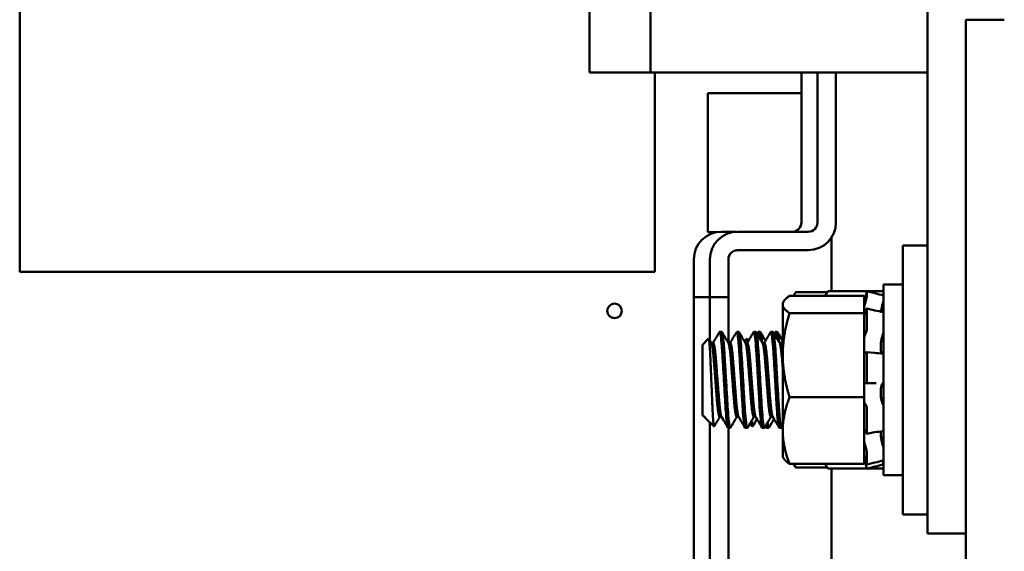
# Model space of a CAD drawing. Units: inches. Extents: x 4 to 172, y 2 to 134.
# Drawn here: x 30 to 33, y 68 to 69 of the extents above; entities that cross this region are included whole.
import ezdxf

# ---------------------------------------------------------------- set-up
doc = ezdxf.new("R2010")
doc.units = ezdxf.units.IN
doc.header["$LTSCALE"] = 8
doc.header["$MEASUREMENT"] = 0
doc.layers.add('Visible (ANSI)', color=7, linetype='Continuous', lineweight=50)

msp = doc.modelspace()

# ---------------------------------------------------------------- linework, layer by layer
at = {"layer": 'Visible (ANSI)'}
for p, q in [((32.593, 68.0342), (32.593, 70.5342)), ((31.6914, 69.8165), (31.6914, 69.2842)), ((31.4934, 69.3342), (31.4934, 69.7621)), ((29.6387, 68.636), (29.6387, 69.7147)), ((32.718, 69.4562), (32.718, 66.8702)), ((32.718, 69.4562), (32.843, 69.4562)), ((31.4934, 69.3342), (31.4934, 69.2842)), ((31.6914, 69.2842), (31.4934, 69.2842)), ((32.593, 69.2842), (31.6914, 69.2842)), ((31.7057, 69.2842), (31.7057, 68.636)), ((32.1826, 68.7962), (32.1826, 69.2842)), ((32.235, 68.7963), (32.235, 69.2842)), ((32.295, 68.7963), (32.295, 69.2842)), ((31.8787, 68.7647), (31.8787, 69.2167)), ((31.8787, 69.2167), (32.1826, 69.2167)), ((31.9065, 68.7647), (31.8787, 68.7647)), ((31.9226, 68.7662), (31.9707, 68.7662)), ((31.975, 68.7663), (32.205, 68.7663)), ((32.2807, 68.7477), (32.2807, 68.5729)), ((31.9725, 68.7062), (32.1526, 68.7062)), ((31.975, 68.7063), (32.205, 68.7063)), ((32.513, 67.8467), (32.513, 68.7217)), ((32.593, 68.7217), (32.513, 68.7217)), ((31.8326, 68.5535), (31.8326, 68.6762)), ((31.885, 68.5536), (31.885, 68.6763)), ((31.945, 68.5536), (31.945, 68.6763)), ((31.7057, 68.636), (29.6387, 68.636)), ((32.2604, 68.5576), (32.2692, 68.5729)), ((32.2692, 68.5729), (32.396, 68.5729)), ((32.3961, 68.5732), (32.3961, 68.5588)), ((32.3961, 68.5732), (32.4221, 68.5662)), ((32.3972, 68.5729), (32.45, 68.5729)), ((32.45, 68.5942), (32.45, 67.9742)), ((32.513, 68.5942), (32.45, 68.5942)), ((31.885, 68.5535), (31.8326, 68.5535)), ((31.8326, 66.3702), (31.8326, 68.5535)), ((31.8326, 68.5535), (31.885, 68.5535)), ((31.945, 68.5536), (31.885, 68.5536)), ((31.885, 68.4117), (31.885, 68.5536)), ((31.885, 68.5536), (31.945, 68.5536)), ((31.945, 68.4043), (31.945, 68.5536)), ((32.1442, 68.5576), (32.3869, 68.5576)), ((32.1646, 68.5695), (32.2673, 68.5695)), ((32.3869, 68.539), (32.3955, 68.5709)), ((32.3869, 68.539), (32.3869, 68.5576)), ((32.3934, 68.5461), (32.3916, 68.5396)), ((32.1219, 68.5342), (32.1247, 68.5391)), ((32.1219, 68.5342), (32.1219, 68.5294)), ((32.1219, 68.5294), (32.1219, 68.3645)), ((32.3869, 68.539), (32.3869, 68.5216)), ((32.3869, 68.5216), (32.3869, 68.5206)), ((32.3869, 68.5012), (32.3869, 68.5206)), ((32.3916, 68.5065), (32.3934, 68.5122)), ((32.3956, 68.5162), (32.4216, 68.5105)), ((32.3961, 68.5141), (32.3961, 68.4532)), ((32.1442, 68.5012), (32.3869, 68.5012)), ((32.3869, 68.3718), (32.3869, 68.5012)), ((32.45, 68.5036), (32.45, 68.5036)), ((31.861, 68.3988), (31.8807, 68.4184)), ((31.9235, 68.4404), (31.9166, 68.4404)), ((31.9791, 68.4404), (31.9721, 68.4404)), ((31.9972, 68.4099), (32.0057, 68.4184)), ((32.0346, 68.4404), (32.0277, 68.4404)), ((32.0485, 68.4404), (32.0416, 68.4404)), ((32.0902, 68.4404), (32.0832, 68.4404)), ((32.1041, 68.4404), (32.0971, 68.4404)), ((32.3934, 68.4393), (32.3916, 68.4354)), ((31.861, 68.3988), (31.861, 68.1696)), ((31.8893, 68.4043), (31.8957, 68.4043)), ((31.9448, 68.4043), (31.9513, 68.4043)), ((32.0004, 68.4043), (32.0069, 68.4043)), ((32.056, 68.4043), (32.0624, 68.4043)), ((32.1115, 68.4043), (32.118, 68.4043)), ((32.4408, 68.3815), (32.4408, 68.3992)), ((32.1219, 68.3645), (32.1219, 68.1193)), ((32.3869, 68.3718), (32.3869, 68.3703)), ((32.3869, 68.3703), (32.3869, 68.3178)), ((32.3916, 68.3716), (32.3934, 68.3739)), ((32.3943, 68.3744), (32.4203, 68.3721)), ((32.3961, 68.3672), (32.3961, 68.2831)), ((32.3869, 68.2278), (32.3869, 68.3178)), ((32.3934, 68.2732), (32.3916, 68.2734)), ((32.4196, 68.2734), (32.3935, 68.2731)), ((32.4408, 68.2337), (32.4408, 68.2532)), ((32.1442, 68.2278), (32.3869, 68.2278)), ((32.3869, 68.1564), (32.3869, 68.2278)), ((32.3916, 68.2034), (32.3934, 68.2013)), ((32.3961, 68.1886), (32.3961, 68.1134)), ((31.861, 68.1696), (31.8666, 68.164)), ((31.8666, 68.1656), (31.8666, 68.164)), ((31.8666, 68.164), (31.8675, 68.164)), ((31.8674, 68.1641), (31.867, 68.1649)), ((31.8698, 68.1608), (31.8983, 68.1323)), ((31.9166, 68.164), (31.923, 68.164)), ((31.9721, 68.164), (31.9786, 68.164)), ((32.0277, 68.164), (32.0341, 68.164)), ((32.0832, 68.164), (32.0897, 68.164)), ((32.3869, 68.1564), (32.3869, 68.1228)), ((31.885, 66.3702), (31.885, 68.1456)), ((31.9513, 68.1279), (31.9444, 68.1279)), ((31.945, 66.8702), (31.945, 68.1279)), ((32.0069, 68.1279), (31.9999, 68.1279)), ((32.0147, 68.1409), (32.0233, 68.1323)), ((32.0624, 68.1279), (32.0555, 68.1279)), ((32.0763, 68.1279), (32.0694, 68.1279)), ((32.118, 68.1279), (32.111, 68.1279)), ((32.1219, 68.1193), (32.1219, 68.0342)), ((32.3869, 68.1228), (32.3869, 68.0829)), ((32.3934, 68.1113), (32.3916, 68.1156)), ((32.4211, 68.1136), (32.3951, 68.1092)), ((32.4408, 68.1052), (32.4408, 68.1166)), ((32.3869, 68.0829), (32.3869, 68.0827)), ((32.3869, 68.0827), (32.3869, 68.0822)), ((32.3869, 68.0108), (32.3869, 68.0822)), ((32.3916, 68.066), (32.3934, 68.0604)), ((32.4493, 68.0648), (32.45, 68.0648)), ((32.4495, 68.0636), (32.4495, 68.0636)), ((32.1219, 68.0342), (32.1247, 68.0293)), ((32.3869, 68.0294), (32.3955, 67.9974)), ((32.3961, 68.0465), (32.3961, 68.0089)), ((32.593, 68.0342), (32.593, 67.7842)), ((32.1442, 68.0108), (32.3869, 68.0108)), ((32.1646, 67.9988), (32.2673, 67.9988)), ((32.2604, 68.0108), (32.2692, 67.9955)), ((32.2692, 67.9955), (32.396, 67.9955)), ((32.2807, 67.9955), (32.2808, 66.9952)), ((32.3934, 68.0154), (32.3916, 68.0221)), ((32.3916, 68.0119), (32.3934, 68.005)), ((32.422, 68.0152), (32.396, 68.0084)), ((32.3961, 67.9952), (32.4221, 68.0022)), ((32.3972, 67.9955), (32.45, 67.9955)), ((32.513, 67.9742), (32.45, 67.9742)), ((32.593, 67.8467), (32.513, 67.8467)), ((32.593, 67.7842), (32.718, 67.7842))]:
    msp.add_line(p, q, dxfattribs=at)
msp.add_circle((31.5747, 68.5087), 0.0236, dxfattribs=at)
for centre, radius, start, end in [((32.205, 68.7963), 0.09, 270, 0), ((32.205, 68.7963), 0.03, 270, 0), ((31.9226, 68.6762), 0.09, 90, 180), ((31.975, 68.6763), 0.09, 90, 180), ((32.1526, 68.7962), 0.03, 274.7597, 0), ((31.975, 68.6763), 0.03, 90, 180), ((32.1526, 68.7962), 0.09, 270, 272.7475)]:
    msp.add_arc(centre, radius, start, end, dxfattribs=at)
for centre, major_axis, ratio, start_param, end_param in [((32.4282, 68.5795), (-0.6338, 0.1699), 0.022058, 1.567032, 1.611164), ((32.4195, 68.5565), (0.00259, 0.00966), 0.003335, 0.000001, 0.023024), ((32.4282, 67.9888), (-0.6338, -0.1699), 0.022058, 4.672025, 4.716151)]:
    msp.add_ellipse(centre, major_axis=major_axis, ratio=ratio, start_param=start_param, end_param=end_param, dxfattribs=at)
for points, weights in [([(32.2611, 68.5576), (32.2647, 68.565), (32.2692, 68.5729)], [1.95782319406, 1.9350365554, 1.90687183186]), ([(32.1219, 68.5294), (32.1219, 68.5424), (32.1442, 68.5576)], [2.05436888136, 2.05436888136, 1.90687183186]), ([(32.156, 68.5576), (32.1597, 68.5634), (32.1646, 68.5695)], [1.96145124955, 1.93730019836, 1.90687183186]), ([(32.1442, 68.5012), (32.1219, 68.5163), (32.1219, 68.5294)], [1.90687183186, 2.05436888136, 2.05436888136]), ([(32.1219, 68.3645), (32.1219, 68.4279), (32.1442, 68.5012)], [2.05436888136, 2.05436888136, 1.90687183186]), ([(32.118, 68.4043), (32.1198, 68.4043), (32.1219, 68.3925)], [1, 0.942463689388, 0.934346106391]), ([(32.1442, 68.2278), (32.1219, 68.301), (32.1219, 68.3645)], [1.90687183186, 2.05436888136, 2.05436888136]), ([(32.1219, 68.1193), (32.1219, 68.1697), (32.1442, 68.2278)], [2.05436888136, 2.05436888136, 1.90687183186]), ([(31.8666, 68.1656), (31.8668, 68.1652), (31.867, 68.1649)], [0.964022189567, 0.967612666335, 0.971618871462]), ([(32.1442, 68.0108), (32.1219, 68.0689), (32.1219, 68.1193)], [1.90687183186, 2.05436888136, 2.05436888136]), ([(32.1247, 68.0293), (32.1297, 68.0206), (32.1442, 68.0108)], [2.0343968971, 2.00009357619, 1.90687183186]), ([(32.156, 68.0108), (32.1597, 68.005), (32.1646, 67.9988)], [1.96145124955, 1.93730019836, 1.90687183186]), ([(32.1646, 67.9988), (32.1618, 68.0049), (32.1594, 68.0108)], [1.90687183186, 1.92422565802, 1.93953771262]), ([(32.2692, 67.9955), (32.2647, 68.0033), (32.2611, 68.0108)], [1.90687183186, 1.9350365554, 1.95782319406])]:
    msp.add_rational_spline(points, weights, degree=2, dxfattribs=at)
for points, knots in [([(32.3961, 68.5732), (32.3961, 68.5732), (32.396, 68.573), (32.3958, 68.5721), (32.3956, 68.5716), (32.3955, 68.5709)], [-0.0391549, -0.0391549, -0.0391549, -0.0391549, -0.0293661, -0.0293661, -0.02172311, -0.02172311, -0.02172311, -0.02172311]), ([(32.3934, 68.5461), (32.3938, 68.5473), (32.3941, 68.5486), (32.3948, 68.5513), (32.3951, 68.5526), (32.3955, 68.5548), (32.3957, 68.5559), (32.396, 68.5577), (32.3961, 68.5584), (32.3961, 68.5588)], [-0.1530952, -0.1530952, -0.1530952, -0.1530952, -0.14330656, -0.14330656, -0.13351792, -0.13351792, -0.12372911, -0.12372911, -0.11394031, -0.11394031, -0.11394031, -0.11394031]), ([(32.45, 68.545), (32.45, 68.5446), (32.45, 68.5441), (32.4498, 68.5427), (32.4496, 68.5417), (32.4492, 68.5396), (32.4489, 68.5384), (32.4484, 68.536), (32.4481, 68.5349), (32.4478, 68.5339)], [0, 0, 0, 0, 0.0085914, 0.0085914, 0.01840146, 0.01840146, 0.02820421, 0.02820421, 0.03681057, 0.03681057, 0.03681057, 0.03681057]), ([(32.3916, 68.5396), (32.3905, 68.5357), (32.3893, 68.5313), (32.3877, 68.5251), (32.3873, 68.5233), (32.3869, 68.5216)], [-0.5587079, -0.5587079, -0.5587079, -0.5587079, -0.5261606, -0.5261606, -0.51322763, -0.51322763, -0.51322763, -0.51322763]), ([(32.3961, 68.5141), (32.3961, 68.5149), (32.396, 68.5155), (32.3957, 68.5162), (32.3955, 68.5163), (32.3951, 68.5159), (32.3948, 68.5155), (32.3941, 68.5141), (32.3938, 68.5132), (32.3934, 68.5122)], [-0.0391549, -0.0391549, -0.0391549, -0.0391549, -0.0293661, -0.0293661, -0.01957728, -0.01957728, -0.00978864, -0.00978864, 0, 0, 0, 0]), ([(32.4416, 68.5063), (32.442, 68.5088), (32.4425, 68.5114), (32.4439, 68.518), (32.4449, 68.5224), (32.4466, 68.5292), (32.4472, 68.5316), (32.4478, 68.5339)], [0.47153415, 0.47153415, 0.47153415, 0.47153415, 0.49361331, 0.49361331, 0.5261606, 0.5261606, 0.54350301, 0.54350301, 0.54350301, 0.54350301]), ([(32.4495, 68.5047), (32.4497, 68.5058), (32.4498, 68.5067), (32.45, 68.5085), (32.45, 68.5093), (32.45, 68.5099)], [0.019951, 0.019951, 0.019951, 0.019951, 0.02821181, 0.02821181, 0.03680973, 0.03680973, 0.03680973, 0.03680973]), ([(32.3869, 68.4948), (32.3873, 68.4956), (32.3877, 68.4965), (32.3893, 68.4999), (32.3905, 68.5031), (32.3916, 68.5065)], [-0.34902268, -0.34902268, -0.34902268, -0.34902268, -0.3360897, -0.3360897, -0.3035424, -0.3035424, -0.3035424, -0.3035424]), ([(32.4495, 68.5047), (32.4497, 68.5047), (32.4498, 68.5045), (32.45, 68.5039), (32.45, 68.5033), (32.45, 68.5026)], [0.0205566, 0.0205566, 0.0205566, 0.0205566, 0.02821181, 0.02821181, 0.03680973, 0.03680973, 0.03680973, 0.03680973]), ([(32.3934, 68.4393), (32.3938, 68.44), (32.3941, 68.4409), (32.3948, 68.4431), (32.3951, 68.4444), (32.3955, 68.4469), (32.3957, 68.4483), (32.396, 68.4509), (32.3961, 68.4522), (32.3961, 68.4532)], [-0.1530952, -0.1530952, -0.1530952, -0.1530952, -0.14330656, -0.14330656, -0.13351792, -0.13351792, -0.12372911, -0.12372911, -0.11394031, -0.11394031, -0.11394031, -0.11394031]), ([(32.45, 68.4447), (32.45, 68.4438), (32.45, 68.4428), (32.4498, 68.4405), (32.4496, 68.4392), (32.4492, 68.4366), (32.4489, 68.4354), (32.4484, 68.4333), (32.4481, 68.4324), (32.4478, 68.4317)], [0, 0, 0, 0, 0.0085914, 0.0085914, 0.01840146, 0.01840146, 0.02820421, 0.02820421, 0.03681057, 0.03681057, 0.03681057, 0.03681057]), ([(31.8988, 68.1325), (31.8984, 68.1318), (31.898, 68.1324), (31.8968, 68.1387), (31.896, 68.1463), (31.8945, 68.1674), (31.8938, 68.1805), (31.8925, 68.2094), (31.8918, 68.2268), (31.8902, 68.2662), (31.8894, 68.2851), (31.888, 68.3207), (31.8873, 68.3371), (31.8858, 68.3712), (31.8851, 68.3831), (31.8839, 68.4011), (31.8831, 68.409), (31.8818, 68.4173), (31.8812, 68.419), (31.8807, 68.4184)], [-4.445727, -4.445727, -4.445727, -4.445727, -4.215703, -4.215703, -3.882619, -3.882619, -3.569697, -3.569697, -3.285893, -3.285893, -3.038791, -3.038791, -2.80957, -2.80957, -2.514134, -2.514134, -2.085151, -2.085151, -1.744276, -1.744276, -1.744276, -1.744276]), ([(31.9158, 68.4398), (31.9159, 68.4399), (31.916, 68.4401), (31.9172, 68.4413), (31.9182, 68.4387), (31.9205, 68.426), (31.9218, 68.4158), (31.9242, 68.3888), (31.9252, 68.3723), (31.9274, 68.3359), (31.9285, 68.3165), (31.931, 68.2759), (31.9322, 68.2551), (31.9345, 68.2163), (31.9355, 68.1987), (31.9377, 68.1679), (31.9389, 68.1552), (31.9413, 68.1362), (31.9425, 68.1303), (31.9439, 68.1281), (31.9441, 68.1279), (31.9444, 68.1279)], [-75.978067, -75.978067, -75.978067, -75.978067, -75.9641, -75.9641, -75.812997, -75.812997, -75.656499, -75.656499, -75.498587, -75.498587, -75.346, -75.346, -75.187427, -75.187427, -75.03439, -75.03439, -74.880018, -74.880018, -74.72174, -74.72174, -74.687326, -74.687326, -74.687326, -74.687326]), ([(31.9521, 68.1286), (31.9514, 68.1275), (31.9508, 68.1278), (31.949, 68.1325), (31.9477, 68.1396), (31.9453, 68.1608), (31.9441, 68.1744), (31.9419, 68.2067), (31.9409, 68.2252), (31.9386, 68.2648), (31.9373, 68.2856), (31.9349, 68.3257), (31.9338, 68.3446), (31.9317, 68.3798), (31.9306, 68.3956), (31.9282, 68.4206), (31.9269, 68.4297), (31.925, 68.4386), (31.9243, 68.4404), (31.9235, 68.4404)], [-2.235317, -2.235317, -2.235317, -2.235317, -2.140872, -2.140872, -1.981143, -1.981143, -1.827509, -1.827509, -1.672261, -1.672261, -1.514545, -1.514545, -1.362733, -1.362733, -1.204527, -1.204527, -1.048896, -1.048896, -0.94354, -0.94354, -0.94354, -0.94354]), ([(31.9714, 68.4398), (31.9724, 68.4415), (31.9733, 68.4399), (31.9756, 68.4296), (31.9768, 68.4204), (31.9792, 68.3953), (31.9804, 68.3795), (31.9825, 68.3443), (31.9836, 68.3253), (31.986, 68.2852), (31.9872, 68.2644), (31.9895, 68.2248), (31.9906, 68.2064), (31.9928, 68.1741), (31.9939, 68.1606), (31.9964, 68.1395), (31.9976, 68.1324), (31.9991, 68.1284), (31.9995, 68.1279), (31.9999, 68.1279)], [-73.470177, -73.470177, -73.470177, -73.470177, -73.326726, -73.326726, -73.170936, -73.170936, -73.012601, -73.012601, -72.860637, -72.860637, -72.702762, -72.702762, -72.547492, -72.547492, -72.393708, -72.393708, -72.233819, -72.233819, -72.177526, -72.177526, -72.177526, -72.177526]), ([(32.0076, 68.1286), (32.0068, 68.1272), (32.006, 68.128), (32.004, 68.1353), (32.0027, 68.1435), (32.0003, 68.1664), (31.9992, 68.1808), (31.997, 68.2146), (31.9959, 68.2338), (31.9936, 68.2742), (31.9923, 68.2949), (31.99, 68.3344), (31.9889, 68.3529), (31.9868, 68.3869), (31.9856, 68.4018), (31.9832, 68.4248), (31.982, 68.4328), (31.9802, 68.4393), (31.9797, 68.4404), (31.9791, 68.4404)], [-4.743721, -4.743721, -4.743721, -4.743721, -4.625905, -4.625905, -4.467242, -4.467242, -4.314572, -4.314572, -4.156828, -4.156828, -4.000235, -4.000235, -3.849086, -3.849086, -3.690803, -3.690803, -3.535915, -3.535915, -3.452569, -3.452569, -3.452569, -3.452569]), ([(32.0082, 68.4074), (32.0079, 68.4099), (32.0076, 68.412), (32.0068, 68.4173), (32.0062, 68.419), (32.0057, 68.4184)], [-2.238359, -2.238359, -2.238359, -2.238359, -2.085151, -2.085151, -1.7442758, -1.7442758, -1.7442758, -1.7442758]), ([(32.0269, 68.4398), (32.0278, 68.4412), (32.0286, 68.4403), (32.0306, 68.4327), (32.0318, 68.4246), (32.0342, 68.4015), (32.0354, 68.3866), (32.0376, 68.3526), (32.0386, 68.3341), (32.041, 68.2945), (32.0422, 68.2738), (32.0446, 68.2335), (32.0457, 68.2142), (32.0478, 68.1805), (32.049, 68.1662), (32.0514, 68.1433), (32.0526, 68.1351), (32.0544, 68.129), (32.0549, 68.1279), (32.0555, 68.1279)], [-70.95935, -70.95935, -70.95935, -70.95935, -70.837798, -70.837798, -70.682766, -70.682766, -70.524376, -70.524376, -70.373116, -70.373116, -70.216378, -70.216378, -70.058656, -70.058656, -69.905852, -69.905852, -69.747046, -69.747046, -69.667333, -69.667333, -69.667333, -69.667333]), ([(32.0632, 68.1286), (32.0622, 68.1269), (32.0612, 68.1285), (32.059, 68.1387), (32.0578, 68.1479), (32.0554, 68.1727), (32.0542, 68.1877), (32.0522, 68.2227), (32.051, 68.2424), (32.0486, 68.2831), (32.0474, 68.3037), (32.0451, 68.3426), (32.0441, 68.3607), (32.0419, 68.3933), (32.0407, 68.4074), (32.0382, 68.4285), (32.037, 68.4354), (32.0355, 68.4398), (32.035, 68.4404), (32.0346, 68.4404)], [-7.253081, -7.253081, -7.253081, -7.253081, -7.110824, -7.110824, -6.952884, -6.952884, -6.800861, -6.800861, -6.642509, -6.642509, -6.486654, -6.486654, -6.335257, -6.335257, -6.176854, -6.176854, -6.022725, -6.022725, -5.960778, -5.960778, -5.960778, -5.960778]), ([(32.0408, 68.4398), (32.0409, 68.4399), (32.041, 68.4401), (32.0422, 68.4413), (32.0432, 68.4387), (32.0449, 68.4296), (32.0454, 68.4259), (32.046, 68.4216)], [-75.9780674, -75.9780674, -75.9780674, -75.9780674, -75.9641003, -75.9641003, -75.8129969, -75.8129969, -75.7428968, -75.7428968, -75.7428968, -75.7428968]), ([(32.0545, 68.4069), (32.0544, 68.4073), (32.0544, 68.4077), (32.0532, 68.4206), (32.0519, 68.4297), (32.05, 68.4386), (32.0493, 68.4404), (32.0485, 68.4404)], [-1.2098988, -1.2098988, -1.2098988, -1.2098988, -1.2045266, -1.2045266, -1.0488959, -1.0488959, -0.94354, -0.94354, -0.94354, -0.94354]), ([(32.0825, 68.4398), (32.0832, 68.441), (32.0838, 68.4405), (32.0857, 68.4353), (32.0869, 68.4284), (32.0893, 68.4072), (32.0905, 68.3931), (32.0927, 68.3604), (32.0937, 68.3423), (32.096, 68.3034), (32.0972, 68.2828), (32.0996, 68.2421), (32.1008, 68.2223), (32.1029, 68.1874), (32.104, 68.1724), (32.1064, 68.1477), (32.1076, 68.1385), (32.1096, 68.1297), (32.1103, 68.1279), (32.111, 68.1279)], [-68.449547, -68.449547, -68.449547, -68.449547, -68.349487, -68.349487, -68.195233, -68.195233, -68.036736, -68.036736, -67.885268, -67.885268, -67.729287, -67.729287, -67.57084, -67.57084, -67.418696, -67.418696, -67.260631, -67.260631, -67.156472, -67.156472, -67.156472, -67.156472]), ([(32.1187, 68.1286), (32.1187, 68.1285), (32.1186, 68.1284), (32.1174, 68.1269), (32.1164, 68.1295), (32.114, 68.1425), (32.1128, 68.1528), (32.1104, 68.1793), (32.1094, 68.195), (32.1072, 68.231), (32.106, 68.2511), (32.1036, 68.292), (32.1024, 68.3123), (32.1001, 68.3506), (32.0992, 68.3683), (32.0969, 68.3997), (32.0957, 68.413), (32.0932, 68.4319), (32.0921, 68.4377), (32.0907, 68.4402), (32.0904, 68.4404), (32.0902, 68.4404)], [-9.763463, -9.763463, -9.763463, -9.763463, -9.754714, -9.754714, -9.597199, -9.597199, -9.440417, -9.440417, -9.289154, -9.289154, -9.130779, -9.130779, -8.975701, -8.975701, -8.823448, -8.823448, -8.664098, -8.664098, -8.510804, -8.510804, -8.471591, -8.471591, -8.471591, -8.471591]), ([(32.0964, 68.4398), (32.0974, 68.4415), (32.0983, 68.4399), (32.1001, 68.4318), (32.1008, 68.4273), (32.1015, 68.4216)], [-73.4701767, -73.4701767, -73.4701767, -73.4701767, -73.3267257, -73.3267257, -73.2347227, -73.2347227, -73.2347227, -73.2347227]), ([(32.11, 68.4069), (32.1098, 68.4092), (32.1096, 68.4113), (32.1082, 68.4248), (32.107, 68.4328), (32.1052, 68.4393), (32.1047, 68.4404), (32.1041, 68.4404)], [-3.719059, -3.719059, -3.719059, -3.719059, -3.690803, -3.690803, -3.5359154, -3.5359154, -3.4525687, -3.4525687, -3.4525687, -3.4525687]), ([(32.3916, 68.4354), (32.3905, 68.4331), (32.3893, 68.43), (32.3877, 68.425), (32.3873, 68.4235), (32.3869, 68.4219)], [-0.5587079, -0.5587079, -0.5587079, -0.5587079, -0.5261606, -0.5261606, -0.51322763, -0.51322763, -0.51322763, -0.51322763]), ([(32.4408, 68.3992), (32.4409, 68.4002), (32.441, 68.4011), (32.4416, 68.4063), (32.4423, 68.4107), (32.4439, 68.4187), (32.4449, 68.4228), (32.4466, 68.4283), (32.4472, 68.4301), (32.4478, 68.4317)], [0.45570283, 0.45570283, 0.45570283, 0.45570283, 0.46236923, 0.46236923, 0.49361331, 0.49361331, 0.5261606, 0.5261606, 0.54350301, 0.54350301, 0.54350301, 0.54350301]), ([(32.4445, 68.3705), (32.444, 68.371), (32.4435, 68.3717), (32.4423, 68.3741), (32.4416, 68.3765), (32.441, 68.3801), (32.4409, 68.3808), (32.4408, 68.3815)], [0.35109083, 0.35109083, 0.35109083, 0.35109083, 0.368637, 0.368637, 0.39988107, 0.39988107, 0.40654747, 0.40654747, 0.40654747, 0.40654747]), ([(32.3869, 68.3703), (32.3873, 68.37), (32.3877, 68.3698), (32.3893, 68.3696), (32.3905, 68.3703), (32.3916, 68.3716)], [-0.34902268, -0.34902268, -0.34902268, -0.34902268, -0.3360897, -0.3360897, -0.3035424, -0.3035424, -0.3035424, -0.3035424]), ([(32.3961, 68.3672), (32.3961, 68.3684), (32.396, 68.3696), (32.3957, 68.3718), (32.3955, 68.3726), (32.3951, 68.3738), (32.3948, 68.3742), (32.3941, 68.3745), (32.3938, 68.3743), (32.3934, 68.3739)], [-0.0391549, -0.0391549, -0.0391549, -0.0391549, -0.0293661, -0.0293661, -0.01957728, -0.01957728, -0.00978864, -0.00978864, 0, 0, 0, 0]), ([(32.4482, 68.3703), (32.4484, 68.3703), (32.4485, 68.3703), (32.4489, 68.3699), (32.4492, 68.3695), (32.4496, 68.3681), (32.4498, 68.3672), (32.45, 68.3652), (32.45, 68.3642), (32.45, 68.3631)], [0.00424461, 0.00424461, 0.00424461, 0.00424461, 0.00859945, 0.00859945, 0.01840172, 0.01840172, 0.02821181, 0.02821181, 0.03680973, 0.03680973, 0.03680973, 0.03680973]), ([(32.3916, 68.2734), (32.3905, 68.2736), (32.3893, 68.273), (32.3877, 68.2711), (32.3873, 68.2704), (32.3869, 68.2696)], [-0.5587079, -0.5587079, -0.5587079, -0.5587079, -0.5261606, -0.5261606, -0.51322763, -0.51322763, -0.51322763, -0.51322763]), ([(32.3934, 68.2732), (32.3938, 68.2731), (32.3941, 68.2733), (32.3948, 68.2743), (32.3951, 68.275), (32.3955, 68.2768), (32.3957, 68.278), (32.396, 68.2805), (32.3961, 68.2818), (32.3961, 68.2831)], [-0.1530952, -0.1530952, -0.1530952, -0.1530952, -0.14330656, -0.14330656, -0.13351792, -0.13351792, -0.12372911, -0.12372911, -0.11394031, -0.11394031, -0.11394031, -0.11394031]), ([(32.4408, 68.2532), (32.4409, 68.2541), (32.441, 68.2549), (32.4416, 68.2594), (32.4423, 68.2628), (32.4439, 68.268), (32.4449, 68.2702), (32.4466, 68.2724), (32.4472, 68.2729), (32.4478, 68.2732)], [0.45570283, 0.45570283, 0.45570283, 0.45570283, 0.46236923, 0.46236923, 0.49361331, 0.49361331, 0.5261606, 0.5261606, 0.54350301, 0.54350301, 0.54350301, 0.54350301]), ([(32.45, 68.2831), (32.45, 68.2819), (32.45, 68.2808), (32.4498, 68.2785), (32.4496, 68.2774), (32.4492, 68.2755), (32.4489, 68.2747), (32.4484, 68.2736), (32.4481, 68.2733), (32.4478, 68.2732)], [0, 0, 0, 0, 0.0085914, 0.0085914, 0.01840146, 0.01840146, 0.02820421, 0.02820421, 0.03681057, 0.03681057, 0.03681057, 0.03681057]), ([(32.4478, 68.2056), (32.4472, 68.2067), (32.4466, 68.2079), (32.4449, 68.2121), (32.4439, 68.2155), (32.4423, 68.2226), (32.4416, 68.2267), (32.441, 68.2318), (32.4409, 68.2328), (32.4408, 68.2337)], [0.31874729, 0.31874729, 0.31874729, 0.31874729, 0.3360897, 0.3360897, 0.368637, 0.368637, 0.39988107, 0.39988107, 0.40654747, 0.40654747, 0.40654747, 0.40654747]), ([(32.3869, 68.2129), (32.3873, 68.2117), (32.3877, 68.2105), (32.3893, 68.2066), (32.3905, 68.2046), (32.3916, 68.2034)], [-0.34902268, -0.34902268, -0.34902268, -0.34902268, -0.3360897, -0.3360897, -0.3035424, -0.3035424, -0.3035424, -0.3035424]), ([(32.3961, 68.1886), (32.3961, 68.1898), (32.396, 68.1912), (32.3957, 68.1939), (32.3955, 68.1952), (32.3951, 68.1975), (32.3948, 68.1986), (32.3941, 68.2003), (32.3938, 68.2009), (32.3934, 68.2013)], [-0.0391549, -0.0391549, -0.0391549, -0.0391549, -0.0293661, -0.0293661, -0.01957728, -0.01957728, -0.00978864, -0.00978864, 0, 0, 0, 0]), ([(32.4478, 68.2056), (32.4481, 68.2051), (32.4484, 68.2045), (32.4489, 68.2028), (32.4492, 68.2017), (32.4496, 68.1993), (32.4498, 68.198), (32.45, 68.1956), (32.45, 68.1945), (32.45, 68.1935)], [0, 0, 0, 0, 0.00859945, 0.00859945, 0.01840172, 0.01840172, 0.02821181, 0.02821181, 0.03680973, 0.03680973, 0.03680973, 0.03680973]), ([(32.0238, 68.1325), (32.0234, 68.1318), (32.023, 68.1324), (32.0219, 68.138), (32.0213, 68.1434), (32.0207, 68.1511)], [-4.4457269, -4.4457269, -4.4457269, -4.4457269, -4.2157032, -4.2157032, -3.9484769, -3.9484769, -3.9484769, -3.9484769]), ([(32.0668, 68.1348), (32.0674, 68.1316), (32.068, 68.1295), (32.0689, 68.1281), (32.0691, 68.1279), (32.0694, 68.1279)], [-74.8064387, -74.8064387, -74.8064387, -74.8064387, -74.7217396, -74.7217396, -74.6873261, -74.6873261, -74.6873261, -74.6873261]), ([(32.0771, 68.1286), (32.0764, 68.1275), (32.0758, 68.1278), (32.0742, 68.1319), (32.0732, 68.1369), (32.0722, 68.1442)], [-2.2353166, -2.2353166, -2.2353166, -2.2353166, -2.1408718, -2.1408718, -2.0138684, -2.0138684, -2.0138684, -2.0138684]), ([(32.3916, 68.1156), (32.3905, 68.1181), (32.3893, 68.1203), (32.3877, 68.1221), (32.3873, 68.1225), (32.3869, 68.1228)], [-0.5587079, -0.5587079, -0.5587079, -0.5587079, -0.5261606, -0.5261606, -0.51322763, -0.51322763, -0.51322763, -0.51322763]), ([(32.3934, 68.1113), (32.3938, 68.1105), (32.3941, 68.1099), (32.3948, 68.1092), (32.3951, 68.1092), (32.3955, 68.1095), (32.3957, 68.11), (32.396, 68.1114), (32.3961, 68.1124), (32.3961, 68.1134)], [-0.1530952, -0.1530952, -0.1530952, -0.1530952, -0.14330656, -0.14330656, -0.13351792, -0.13351792, -0.12372911, -0.12372911, -0.11394031, -0.11394031, -0.11394031, -0.11394031]), ([(32.4478, 68.071), (32.4472, 68.0731), (32.4466, 68.0753), (32.4449, 68.0818), (32.4439, 68.0863), (32.4423, 68.0945), (32.4416, 68.0988), (32.441, 68.1036), (32.4409, 68.1044), (32.4408, 68.1052)], [0.31874729, 0.31874729, 0.31874729, 0.31874729, 0.3360897, 0.3360897, 0.368637, 0.368637, 0.39988107, 0.39988107, 0.40654747, 0.40654747, 0.40654747, 0.40654747]), ([(32.45, 68.1219), (32.45, 68.121), (32.45, 68.1202), (32.4498, 68.1188), (32.4496, 68.1183), (32.4493, 68.1178), (32.4492, 68.1177), (32.449, 68.1177)], [0, 0, 0, 0, 0.0085914, 0.0085914, 0.01840146, 0.01840146, 0.02364724, 0.02364724, 0.02364724, 0.02364724]), ([(32.3869, 68.0827), (32.3873, 68.081), (32.3877, 68.0793), (32.3893, 68.0733), (32.3905, 68.0693), (32.3916, 68.066)], [-0.34902268, -0.34902268, -0.34902268, -0.34902268, -0.3360897, -0.3360897, -0.3035424, -0.3035424, -0.3035424, -0.3035424]), ([(32.3961, 68.0465), (32.3961, 68.0472), (32.396, 68.0482), (32.3957, 68.0505), (32.3955, 68.0518), (32.3951, 68.0543), (32.3948, 68.0556), (32.3941, 68.0582), (32.3938, 68.0594), (32.3934, 68.0604)], [-0.0391549, -0.0391549, -0.0391549, -0.0391549, -0.0293661, -0.0293661, -0.01957728, -0.01957728, -0.00978864, -0.00978864, 0, 0, 0, 0]), ([(32.4478, 68.071), (32.4481, 68.0701), (32.4484, 68.069), (32.4489, 68.0667), (32.4492, 68.0654), (32.4496, 68.063), (32.4498, 68.0618), (32.45, 68.0599), (32.45, 68.0591), (32.45, 68.0584)], [0, 0, 0, 0, 0.00859945, 0.00859945, 0.01840172, 0.01840172, 0.02821181, 0.02821181, 0.03680973, 0.03680973, 0.03680973, 0.03680973]), ([(32.4495, 68.0636), (32.4497, 68.0636), (32.4498, 68.0638), (32.4499, 68.0643), (32.45, 68.0645), (32.45, 68.0648)], [0.01994324, 0.01994324, 0.01994324, 0.01994324, 0.02821181, 0.02821181, 0.0324999, 0.0324999, 0.0324999, 0.0324999]), ([(32.3916, 68.0221), (32.3905, 68.0261), (32.3893, 68.0302), (32.3877, 68.0351), (32.3873, 68.0365), (32.3869, 68.0377)], [-0.5587079, -0.5587079, -0.5587079, -0.5587079, -0.5261606, -0.5261606, -0.51322763, -0.51322763, -0.51322763, -0.51322763]), ([(32.3869, 68.0295), (32.3873, 68.0279), (32.3877, 68.0263), (32.3893, 68.0205), (32.3905, 68.0161), (32.3916, 68.0119)], [-0.34902268, -0.34902268, -0.34902268, -0.34902268, -0.3360897, -0.3360897, -0.3035424, -0.3035424, -0.3035424, -0.3035424]), ([(32.3934, 68.0154), (32.3938, 68.0142), (32.3941, 68.013), (32.3948, 68.011), (32.3951, 68.0101), (32.3955, 68.009), (32.3957, 68.0086), (32.396, 68.0084), (32.3961, 68.0085), (32.3961, 68.0089)], [-0.1530952, -0.1530952, -0.1530952, -0.1530952, -0.14330656, -0.14330656, -0.13351792, -0.13351792, -0.12372911, -0.12372911, -0.11394031, -0.11394031, -0.11394031, -0.11394031]), ([(32.3961, 67.9952), (32.3961, 67.9952), (32.396, 67.9954), (32.3957, 67.9964), (32.3955, 67.9971), (32.3951, 67.9989), (32.3948, 68), (32.3941, 68.0024), (32.3938, 68.0037), (32.3934, 68.005)], [-0.03859458, -0.03859458, -0.03859458, -0.03859458, -0.0293661, -0.0293661, -0.01957728, -0.01957728, -0.00978864, -0.00978864, 0, 0, 0, 0]), ([(32.4478, 68.0179), (32.4481, 68.0168), (32.4484, 68.0157), (32.4489, 68.0137), (32.4492, 68.0127), (32.4496, 68.0111), (32.4498, 68.0105), (32.45, 68.0098), (32.45, 68.0096), (32.45, 68.0096)], [0, 0, 0, 0, 0.00859945, 0.00859945, 0.01840172, 0.01840172, 0.02821181, 0.02821181, 0.03680973, 0.03680973, 0.03680973, 0.03680973])]:
    msp.add_open_spline(points, degree=3, knots=knots, dxfattribs=at)
for points in [[(32.4216, 68.5105), (32.4309, 68.5084), (32.4402, 68.5065), (32.4495, 68.5047)], [(31.8812, 68.4182), (31.8841, 68.4133), (31.887, 68.4084), (31.8898, 68.4034)], [(31.8953, 68.4043), (31.9021, 68.4161), (31.909, 68.4279), (31.9158, 68.4398)], [(31.9243, 68.4398), (31.9313, 68.4276), (31.9383, 68.4155), (31.9454, 68.4034)], [(31.9508, 68.4043), (31.9577, 68.4161), (31.9645, 68.4279), (31.9714, 68.4398)], [(31.9798, 68.4398), (31.9869, 68.4276), (31.9939, 68.4155), (32.0009, 68.4034)], [(32.0062, 68.4182), (32.0076, 68.4158), (32.009, 68.4135), (32.0103, 68.4112)], [(32.0064, 68.4043), (32.0132, 68.4161), (32.0201, 68.4279), (32.0269, 68.4398)], [(32.0354, 68.4398), (32.0424, 68.4276), (32.0494, 68.4155), (32.0565, 68.4034)], [(32.0381, 68.4351), (32.039, 68.4366), (32.0399, 68.4382), (32.0408, 68.4398)], [(32.0493, 68.4398), (32.0548, 68.4302), (32.0603, 68.4207), (32.0659, 68.4112)], [(32.0619, 68.4043), (32.0688, 68.4161), (32.0756, 68.4279), (32.0825, 68.4398)], [(32.091, 68.4398), (32.098, 68.4276), (32.105, 68.4155), (32.112, 68.4034)], [(32.0937, 68.4351), (32.0946, 68.4366), (32.0955, 68.4382), (32.0964, 68.4398)], [(32.1048, 68.4398), (32.1104, 68.4302), (32.1159, 68.4207), (32.1214, 68.4112)], [(32.1175, 68.4043), (32.1189, 68.4069), (32.1204, 68.4094), (32.1219, 68.4119)], [(32.4203, 68.3721), (32.4296, 68.3713), (32.4389, 68.3707), (32.4482, 68.3703)], [(32.4262, 68.2735), (32.424, 68.2735), (32.4218, 68.2734), (32.4196, 68.2734)], [(31.8666, 68.1656), (31.8677, 68.1634), (31.8688, 68.1618), (31.8698, 68.1608)], [(31.9171, 68.164), (31.911, 68.1535), (31.9049, 68.143), (31.8988, 68.1325)], [(31.9436, 68.1286), (31.9366, 68.1407), (31.9295, 68.1528), (31.9225, 68.1649)], [(31.9726, 68.164), (31.9658, 68.1522), (31.9589, 68.1404), (31.9521, 68.1286)], [(31.9991, 68.1286), (31.9921, 68.1407), (31.9851, 68.1528), (31.9781, 68.1649)], [(32.0282, 68.164), (32.0213, 68.1522), (32.0145, 68.1404), (32.0076, 68.1286)], [(32.0381, 68.1572), (32.0333, 68.149), (32.0286, 68.1408), (32.0238, 68.1325)], [(32.0547, 68.1286), (32.0477, 68.1407), (32.0407, 68.1528), (32.0336, 68.1649)], [(32.0837, 68.164), (32.0769, 68.1522), (32.07, 68.1404), (32.0632, 68.1286)], [(32.0937, 68.1572), (32.0881, 68.1477), (32.0826, 68.1381), (32.0771, 68.1286)], [(32.1103, 68.1286), (32.1032, 68.1407), (32.0962, 68.1528), (32.0892, 68.1649)], [(32.0686, 68.1286), (32.0677, 68.1302), (32.0668, 68.1317), (32.0659, 68.1333)], [(32.1219, 68.1341), (32.1208, 68.1322), (32.1198, 68.1304), (32.1187, 68.1286)], [(32.1219, 68.1325), (32.1217, 68.1327), (32.1216, 68.133), (32.1214, 68.1333)], [(32.449, 68.1177), (32.4397, 68.1165), (32.4304, 68.1151), (32.4211, 68.1136)], [(32.4499, 68.0222), (32.4406, 68.0199), (32.4313, 68.0176), (32.422, 68.0152)], [(32.4478, 68.0179), (32.4475, 68.0191), (32.4472, 68.0202), (32.4469, 68.0214)], [(32.45, 68.0227), (32.45, 68.0224), (32.45, 68.0222), (32.4499, 68.0222)]]:
    msp.add_open_spline(points, degree=3, dxfattribs=at)
for points, weights, knots in [([(31.8898, 68.4034), (31.8941, 68.3961), (31.8981, 68.3443), (31.9027, 68.2842), (31.9073, 68.2241), (31.9119, 68.164), (31.9166, 68.164)], [0.971618871462, 0.882158764092, 1, 0.866025403784, 1, 0.866025403784, 1], [0.011209562, 0.011209562, 0.011209562, 0.012820513, 0.012820513, 0.014652015, 0.014652015, 0.016483516, 0.016483516, 0.016483516]), ([(31.8957, 68.4043), (31.9004, 68.4043), (31.905, 68.3443), (31.9096, 68.2842), (31.9143, 68.2241), (31.9183, 68.1722), (31.9225, 68.1649)], [1, 0.866025403784, 1, 0.866025403784, 1, 0.882158764092, 0.971618871462], [0.010989011, 0.010989011, 0.010989011, 0.012820513, 0.012820513, 0.014652015, 0.014652015, 0.016262965, 0.016262965, 0.016262965]), ([(31.9454, 68.4034), (31.9496, 68.3961), (31.9536, 68.3443), (31.9582, 68.2842), (31.9629, 68.2241), (31.9675, 68.164), (31.9721, 68.164)], [0.971618871462, 0.882158764092, 1, 0.866025403784, 1, 0.866025403784, 1], [0.022198573, 0.022198573, 0.022198573, 0.023809524, 0.023809524, 0.025641026, 0.025641026, 0.027472527, 0.027472527, 0.027472527]), ([(31.9513, 68.4043), (31.9559, 68.4043), (31.9606, 68.3443), (31.9652, 68.2842), (31.9698, 68.2241), (31.9738, 68.1722), (31.9781, 68.1649)], [1, 0.866025403784, 1, 0.866025403784, 1, 0.882158764092, 0.971618871462], [0.021978022, 0.021978022, 0.021978022, 0.023809524, 0.023809524, 0.025641026, 0.025641026, 0.027251976, 0.027251976, 0.027251976]), ([(32.0009, 68.4034), (32.0052, 68.3961), (32.0092, 68.3443), (32.0138, 68.2842), (32.0184, 68.2241), (32.0231, 68.164), (32.0277, 68.164)], [0.971618871462, 0.882158764092, 1, 0.866025403784, 1, 0.866025403784, 1], [0.033187584, 0.033187584, 0.033187584, 0.034798535, 0.034798535, 0.036630037, 0.036630037, 0.038461538, 0.038461538, 0.038461538]), ([(32.0069, 68.4043), (32.0115, 68.4043), (32.0161, 68.3443), (32.0207, 68.2842), (32.0254, 68.2241), (32.0294, 68.1722), (32.0336, 68.1649)], [1, 0.866025403784, 1, 0.866025403784, 1, 0.882158764092, 0.971618871462], [0.032967033, 0.032967033, 0.032967033, 0.034798535, 0.034798535, 0.036630037, 0.036630037, 0.038240987, 0.038240987, 0.038240987]), ([(32.0565, 68.4034), (32.0607, 68.3961), (32.0647, 68.3443), (32.0694, 68.2842), (32.074, 68.2241), (32.0786, 68.164), (32.0832, 68.164)], [0.971618871462, 0.882158764092, 1, 0.866025403784, 1, 0.866025403784, 1], [0.044176595, 0.044176595, 0.044176595, 0.045787546, 0.045787546, 0.047619048, 0.047619048, 0.049450549, 0.049450549, 0.049450549]), ([(32.0624, 68.4043), (32.067, 68.4043), (32.0717, 68.3443), (32.0763, 68.2842), (32.0809, 68.2241), (32.0849, 68.1722), (32.0892, 68.1649)], [1, 0.866025403784, 1, 0.866025403784, 1, 0.882158764092, 0.971618871462], [0.043956044, 0.043956044, 0.043956044, 0.045787546, 0.045787546, 0.047619048, 0.047619048, 0.049229998, 0.049229998, 0.049229998]), ([(32.112, 68.4034), (32.1163, 68.3961), (32.1203, 68.3443), (32.1211, 68.3342), (32.1219, 68.3233)], [0.971618871462, 0.882158764092, 1, 0.97483909182, 0.959128800673], [0.055165606, 0.055165606, 0.055165606, 0.056776557, 0.056776557, 0.057120519, 0.057120519, 0.057120519])]:
    msp.add_rational_spline(points, weights, degree=2, knots=knots, dxfattribs=at)

doc.saveas('drawing.dxf')
